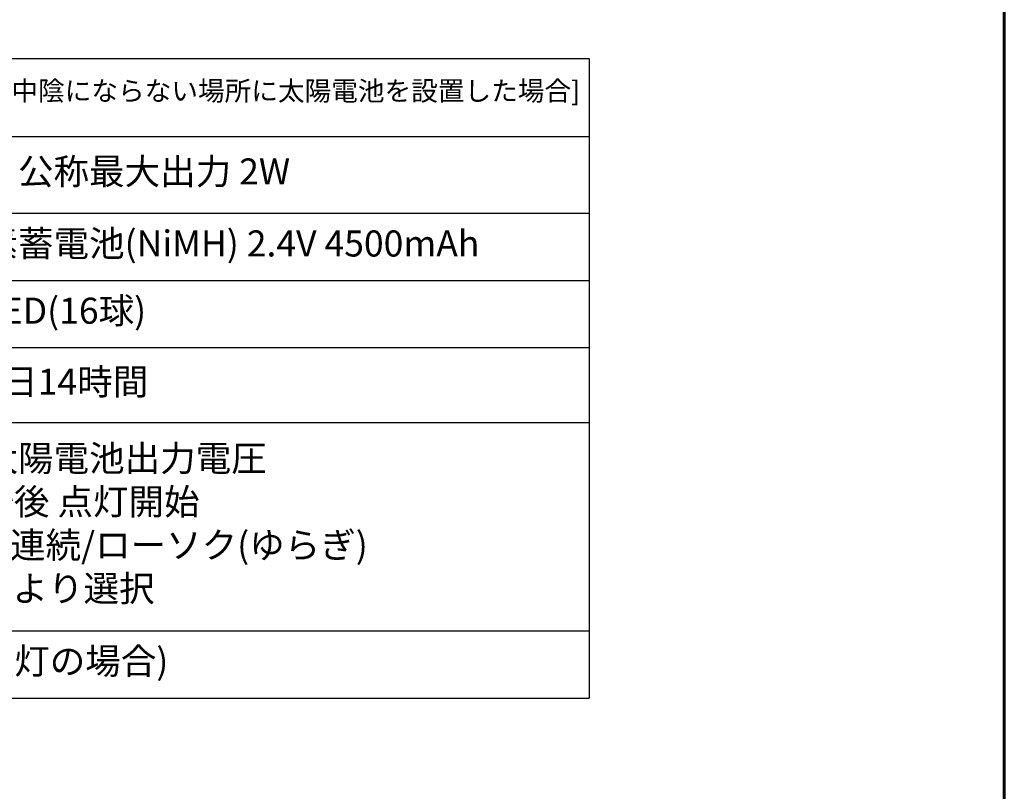
# Model space of a CAD drawing. Extents: x 0 to 420, y 0 to 297.
# Drawn here: x 334 to 410, y 97 to 156 of the extents above; entities that cross this region are included whole.
import ezdxf
from ezdxf.enums import TextEntityAlignment as Align

# ---------------------------------------------------------------- set-up
doc = ezdxf.new("R2010")
doc.units = 0
doc.layers.add('実線1', color=7, linetype='Continuous', lineweight=25)
doc.styles.add('MSゴシック', font='txt')
doc.styles.add('高さなしMSゴシック', font='txt')

# ---------------------------------------------------------------- blocks, each defined once
blk = doc.blocks.new('*T3')
at = {"color": 0, "linetype": 'ByBlock', "lineweight": -2}
for p, q in [((0, 0), (88.039, 0)), ((0, 0), (0, -49.142)), ((88.039, 0), (88.039, -49.142)), ((0, -6), (88.039, -6)), ((27.188, -6), (27.188, -49.142)), ((0, -11.9), (88.039, -11.9)), ((0, -17.063), (88.039, -17.063)), ((0, -22.225), (88.039, -22.225)), ((27.188, -27.985), (88.039, -27.985)), ((0, -43.98), (88.039, -43.98)), ((0, -49.142), (88.039, -49.142))]:
    blk.add_line(p, q, dxfattribs=at)
at = {"color": 7, "linetype": 'Continuous', "lineweight": 18, "insert": (0, -3), "char_height": 2.5, "width": 88.03874, "attachment_point": 4, "style": '高さなしMSゴシック'}
blk.add_mtext('\u3000\u3000\u3000\u3000\u3000\u3000仕\u3000\u3000様\u3000\u3000{\\H0.6x;[日中陰にならない場所に太陽電池を設置した場合]}', dxfattribs=at)
at = {"color": 0, "linetype": 'Continuous', "lineweight": 18, "char_height": 2, "attachment_point": 4, "style": '高さなしMSゴシック'}
for s, insert, width in [(' 太陽電池', (0, -8.95), 27.18828), (' 単結晶セル\u3000公称最大出力 2W', (27.188, -8.95), 60.85046), (' 蓄電池', (0, -14.481), 27.18828), (' ニッケル水素蓄電池(NiMH) 2.4V 4500mAh', (27.188, -14.481), 60.85046), (' 光源', (0, -19.644), 27.18828), (' ローソク色LED(16球)', (27.188, -19.644), 60.85046), (' 点灯時間：1日14時間', (27.188, -25.105), 60.85046), (' 昼夜判定：太陽電池出力電圧\\P \u3000\u3000\u3000\u3000\u3000日没判定10秒後 点灯開始\\P 点灯モード：連続/ローソク(ゆらぎ)\\P\u3000\u3000\u3000\u3000\u3000\u3000/ホタル(明滅)より選択', (27.188, -35.982), 60.85046), (' 制御\\P (コントローラー)', (0, -33.102), 27.18828), (' 蓄電池容量', (0, -46.561), 27.18828), (' 5日分(連続点灯の場合)', (27.188, -46.561), 60.85046)]:
    blk.add_mtext(s, dxfattribs=dict(at, insert=insert, width=width))
blk = doc.blocks.new('A3規格図枠')
at = {"layer": '実線1', "lineweight": 60}
blk.add_line((410, 287), (410, 10), dxfattribs=at)
at = {"layer": '実線1', "style": 'MSゴシック', "flags": 8}
for tag, p in [('作図者', (344.5, 19)), ('製作日', (363, 19))]:
    blk.add_attdef(tag, text='', height=2.5, dxfattribs=at).set_placement(p, align=Align.MIDDLE_CENTER)
at = {"layer": '実線1', "style": 'MSゴシック'}
blk.add_attdef('製品名', text='', height=6, dxfattribs=at).set_placement((296.5, 16), align=Align.MIDDLE_CENTER)
at = {"layer": '実線1', "style": 'MSゴシック', "flags": 8}
blk.add_attdef('検図者', text='', height=2.5, dxfattribs=at).set_placement((344.5, 13), align=Align.MIDDLE)

msp = doc.modelspace()

# ---------------------------------------------------------------- block references
msp.add_blockref('*T3', (290.095, 153.47))
at = {"layer": '実線1'}
msp.add_blockref('A3規格図枠', (0, 0), dxfattribs=at)

doc.saveas('drawing.dxf')
